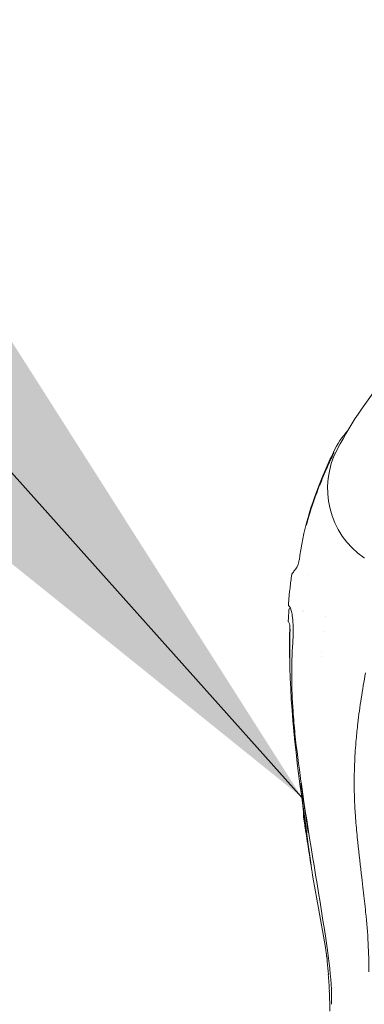
# Model space of a CAD drawing. Units: millimetres. Extents: x 0 to 29700, y 0 to 21000.
# Drawn here: x 10631 to 10688, y 6179 to 6342 of the extents above; entities that cross this region are included whole.
import ezdxf

# ---------------------------------------------------------------- set-up
doc = ezdxf.new("R2010")
doc.units = ezdxf.units.MM
doc.header["$LTSCALE"] = 15
doc.layers.add('P001', color=130, linetype='Continuous', lineweight=13)
doc.layers.add('P_2DIM', color=6, linetype='Continuous')
doc.styles.add('BIGFONT', font='simplex.shx', dxfattribs={"bigfont": 'bigfont.shx'})
doc.dimstyles.new('DIMBIGFONT$0', dxfattribs={"dimscale": 50, "dimtxt": 3, "dimasz": 2, "dimexe": 1.5, "dimexo": 3, "dimgap": 0.75, "dimtad": 1, "dimdec": 1, "dimdsep": 46, "dimtxsty": 'BIGFONT', "dimsah": 1, "dimcen": 0, "dimclrt": 230, "dimadec": 1, "dimazin": 2, "dimtfac": 0.6, "dimtdec": 1, "dimtofl": 0, "dimtmove": 2, "dimatfit": 3, "dimfxl": 0, "dimtvp": 1, "dimtolj": 1, "dimarcsym": 0})
doc.dimstyles.new('DIMBIGFONT$2', dxfattribs={"dimscale": 50, "dimtxt": 3, "dimasz": 2, "dimexe": 1.5, "dimexo": 3, "dimgap": 0.75, "dimtad": 1, "dimdec": 1, "dimdsep": 46, "dimtxsty": 'BIGFONT', "dimsah": 1, "dimcen": 0, "dimclrt": 230, "dimadec": 1, "dimazin": 2, "dimtfac": 0.6, "dimtdec": 1, "dimtofl": 0, "dimtmove": 0, "dimatfit": 3, "dimfxl": 0, "dimtvp": 1, "dimtolj": 1, "dimarcsym": 0})
doc.dimstyles.new('DIMBIGFONT$7', dxfattribs={"dimscale": 50, "dimtxt": 3, "dimasz": 2, "dimexe": 1.5, "dimexo": 3, "dimgap": 0.75, "dimtad": 1, "dimdec": 1, "dimdsep": 46, "dimtxsty": 'BIGFONT', "dimsah": 1, "dimcen": 0, "dimclrt": 230, "dimadec": 1, "dimazin": 2, "dimtfac": 0.6, "dimtdec": 1, "dimtofl": 0, "dimtmove": 0, "dimatfit": 3, "dimfxl": 0, "dimtvp": 1, "dimtolj": 1, "dimarcsym": 0})

# ---------------------------------------------------------------- blocks, each defined once
blk = doc.blocks.new('*D25')
at = {"layer": 'Defpoints', "color": 0}
for p in [(7262.29, 8122.52), (11747.42, 4556.03), (12347.42, 4556.03)]:
    blk.add_point(p, dxfattribs=at)
at = {"layer": 'P_2DIM', "color": 0, "lineweight": -2}
for p, q in [((7412.29, 8122.52), (12422.42, 8122.52)), ((12347.42, 8022.52), (12347.42, 4656.03)), ((11897.42, 4556.03), (12422.42, 4556.03))]:
    blk.add_line(p, q, dxfattribs=at)
at = {"layer": 'P_2DIM', "color": 0}
for points in [[(12330.75, 8022.52), (12364.08, 8022.52), (12347.42, 8122.52)], [(12330.75, 4656.03), (12364.08, 4656.03), (12347.42, 4556.03)]]:
    blk.add_solid(points, dxfattribs=at)
at = {"layer": 'P_2DIM', "color": 230, "insert": (12234.92, 6339.27), "char_height": 150, "attachment_point": 5, "rotation": 90, "style": 'BIGFONT'}
blk.add_mtext('\\A1;3566', dxfattribs=at)
blk = doc.blocks.new('*D28')
at = {"layer": 'Defpoints', "color": 0}
for p in [(10831.9, 6538.14), (11333.71, 4920.11), (2777.17, 4556.03), (11747.42, 4556.03), (10635.85, 4297.31)]:
    blk.add_point(p, dxfattribs=at)
at = {"layer": 'P_2DIM', "color": 0, "lineweight": -2}
blk.add_arc((10658.49, 4556.03), 767.12, 7.47421, 77.52579, dxfattribs=at)
at = {"layer": 'P_2DIM', "color": 0}
for points in [[(10821.66, 5288.57), (10826.72, 5321.52), (10725.35, 5320.23)], [(11435.73, 4656.9), (11402.46, 4654.73), (11425.61, 4556.03)]]:
    blk.add_solid(points, dxfattribs=at)
at = {"layer": 'P_2DIM', "color": 230, "insert": (11307.02, 5150.29), "char_height": 150, "attachment_point": 5, "rotation": 312.5, "style": 'BIGFONT'}
blk.add_mtext('\\A1;85°', dxfattribs=at)

msp = doc.modelspace()

# ---------------------------------------------------------------- linework, layer by layer
at = {"layer": 'P001'}
for p, q in [((10688.07, 6252.97), (10688.07, 6252.98)), ((10676.94, 6251.48), (10676.94, 6251.48)), ((10678.66, 6250.3), (10678.66, 6250.3)), ((10675.67, 6245.02), (10675.67, 6245.02)), ((10677.92, 6244.14), (10677.92, 6244.14)), ((10677.95, 6244.37), (10677.95, 6244.37)), ((10681.58, 6243.33), (10681.58, 6243.33)), ((10676.32, 6240.44), (10676.32, 6240.44)), ((10681.35, 6240.88), (10681.35, 6240.88)), ((10681.02, 6237.32), (10681.02, 6237.32)), ((10681.03, 6236.68), (10681.03, 6236.68)), ((10676.07, 6234.19), (10676.07, 6234.19)), ((10677.58, 6215.65), (10677.58, 6215.65)), ((10677.77, 6213.42), (10677.77, 6213.42)), ((10682.63, 6181.7), (10682.63, 6181.7)), ((10682.86, 6181.82), (10682.86, 6181.82))]:
    msp.add_line(p, q, dxfattribs=at)
for centre, radius, start, end in [((10743.84, 6238.98), 68.19, 126.3322, 152.0089), ((10695.88, 6264.45), 13.88, 152.0221, 235.7604), ((10675.93, 6244.37), 0.33, 103.1679, 176.1101), ((10675.7, 6242.55), 0.2, 177.4369, 206.8808), ((10591.14, 6177.24), 91.25, 2.6493, 4.3669)]:
    msp.add_arc(centre, radius, start, end, dxfattribs=at)
for centre, major_axis, ratio, start_param, end_param in [((10681.59, 6209.3), (0.47, -3.37), 0.999999, 4.712389, 4.744466), ((10681.59, 6209.3), (-3.35, -0.58), 0.999865, 0, 0.01634), ((10682.64, 6202.7), (-3.36, -0.52), 0.301179, 6.283143, 6.283621), ((10682.75, 6202.01), (-3.37, -0.53), 0.252548, 6.28252, 6.283225)]:
    msp.add_ellipse(centre, major_axis=major_axis, ratio=ratio, start_param=start_param, end_param=end_param, dxfattribs=at)
for points in [[(10682.98, 6270.47), (10683.58, 6271.77), (10684.39, 6272.99), (10685.36, 6274.05)], [(10677.44, 6253.43), (10677.44, 6253.43), (10677.44, 6253.43), (10677.44, 6253.43)], [(10676.09, 6250.24), (10676.09, 6250.24), (10676.09, 6250.24), (10676.09, 6250.24)], [(10675.67, 6245.02), (10675.66, 6245.02), (10675.66, 6245.02), (10675.66, 6245.02)], [(10675.66, 6245.02), (10675.66, 6245.02), (10675.67, 6245.02), (10675.67, 6245.02)], [(10675.67, 6245.02), (10675.67, 6245.02), (10675.67, 6245.02), (10675.67, 6245.02)], [(10675.5, 6242.56), (10675.53, 6243.17), (10675.56, 6243.78), (10675.61, 6244.39)], [(10675.52, 6242.46), (10675.52, 6242.46), (10675.52, 6242.46), (10675.52, 6242.46)], [(10675.73, 6240.2), (10675.74, 6240.69), (10675.75, 6241.18), (10675.77, 6241.66)], [(10677.9, 6212.12), (10676.65, 6221.41), (10675.52, 6230.79), (10675.78, 6240.17)], [(10675.73, 6240.2), (10675.7, 6238.39), (10675.72, 6236.56), (10675.78, 6234.73)], [(10675.78, 6240.17), (10675.78, 6240.33), (10675.79, 6240.49), (10675.79, 6240.65)], [(10676.3, 6240.09), (10676.31, 6240.21), (10676.32, 6240.32), (10676.32, 6240.44)], [(10677.61, 6216.07), (10677.61, 6216.07), (10677.61, 6216.07), (10677.61, 6216.07)], [(10678.32, 6210.84), (10678.32, 6210.84), (10678.32, 6210.84), (10678.32, 6210.84)], [(10678.03, 6210.21), (10678.1, 6209.75), (10678.16, 6209.28), (10678.23, 6208.82)], [(10678.86, 6205.29), (10678.79, 6205.77), (10678.72, 6206.28), (10678.65, 6206.82)], [(10679.27, 6202.23), (10679.14, 6203.25), (10679, 6204.27), (10678.86, 6205.29)], [(10679.27, 6202.21), (10679.27, 6202.22), (10679.27, 6202.22), (10679.27, 6202.23)], [(10679.38, 6201.48), (10679.35, 6201.71), (10679.31, 6201.95), (10679.27, 6202.18)], [(10681.94, 6186.81), (10681.16, 6191.75), (10680.14, 6196.68), (10679.38, 6201.48)], [(10682.63, 6181.7), (10682.54, 6184), (10682.25, 6186.31), (10681.92, 6188.59)], [(10681.94, 6186.79), (10681.94, 6186.8), (10681.94, 6186.8), (10681.93, 6186.81)], [(10682.36, 6179.64), (10682.34, 6180.25), (10682.32, 6180.85), (10682.29, 6181.46)], [(10682.36, 6179.64), (10682.34, 6180.25), (10682.32, 6180.85), (10682.29, 6181.46)], [(10682.63, 6181.56), (10682.63, 6181.61), (10682.63, 6181.65), (10682.63, 6181.7)], [(10682.66, 6179.26), (10682.67, 6180.02), (10682.66, 6180.79), (10682.63, 6181.56)]]:
    msp.add_open_spline(points, degree=3, dxfattribs=at)
for points, knots in [([(10683.62, 6270.97), (10683.62, 6270.97), (10683.62, 6270.97), (10683.62, 6270.98), (10683.63, 6270.98), (10683.63, 6270.98)], [0.000005725, 0.000005725, 0.000005725, 0.000005725, 0.000789868, 0.000789868, 0.001574035, 0.001574035, 0.001574035, 0.001574035]), ([(10677.44, 6253.43), (10678.09, 6258.24), (10679.67, 6262.94), (10682.04, 6268.43), (10682.5, 6269.45), (10682.98, 6270.47)], [0, 0, 0, 0, 1.457829, 1.457829, 1.794616, 1.794616, 1.794616, 1.794616]), ([(10678.5, 6258.41), (10678.56, 6258.64), (10678.65, 6258.98), (10678.78, 6259.42), (10678.9, 6259.86), (10679, 6260.18), (10679.07, 6260.4), (10679.2, 6260.84), (10679.4, 6261.45), (10679.61, 6262.07), (10679.75, 6262.47), (10679.85, 6262.76), (10679.96, 6263.07), (10680.21, 6263.74), (10680.5, 6264.51), (10680.81, 6265.27), (10681.03, 6265.83), (10681.23, 6266.3), (10681.45, 6266.81), (10681.67, 6267.33), (10681.86, 6267.76), (10682.05, 6268.19), (10682.24, 6268.61), (10682.42, 6269.02), (10682.61, 6269.43), (10682.78, 6269.79), (10682.94, 6270.14), (10683.04, 6270.35), (10683.05, 6270.37), (10683.06, 6270.4), (10683.07, 6270.42)], [0, 0, 0, 0, 0.0625, 0.0625, 0.0625, 0.125, 0.125, 0.125, 0.25, 0.25, 0.25, 0.328748, 0.328748, 0.328748, 0.5, 0.5, 0.5, 0.625, 0.625, 0.625, 0.75, 0.75, 0.75, 0.875, 0.875, 0.875, 0.985351, 0.985351, 0.985351, 1, 1, 1, 1]), ([(10676.94, 6251.48), (10676.96, 6251.5), (10676.99, 6251.55), (10677.05, 6251.68), (10677.08, 6251.77), (10677.16, 6252.01), (10677.2, 6252.17), (10677.29, 6252.52), (10677.33, 6252.73), (10677.39, 6253.1), (10677.41, 6253.26), (10677.44, 6253.43)], [0, 0, 0, 0, 0.0427859, 0.0427859, 0.0943869, 0.0943869, 0.1566523, 0.1566523, 0.2227142, 0.2227142, 0.2719995, 0.2719995, 0.2719995, 0.2719995]), ([(10676.09, 6250.24), (10676.1, 6250.27), (10676.1, 6250.29), (10676.12, 6250.32), (10676.12, 6250.33), (10676.13, 6250.34), (10676.13, 6250.35), (10676.13, 6250.35), (10676.14, 6250.36), (10676.14, 6250.36), (10676.14, 6250.37), (10676.14, 6250.37), (10676.15, 6250.37), (10676.15, 6250.37), (10676.15, 6250.37), (10676.15, 6250.37), (10676.15, 6250.38), (10676.15, 6250.38), (10676.15, 6250.38), (10676.15, 6250.38), (10676.16, 6250.38), (10676.17, 6250.4), (10676.18, 6250.41), (10676.27, 6250.53), (10676.4, 6250.7), (10676.68, 6251.1), (10676.81, 6251.28), (10676.94, 6251.48)], [0, 0, 0, 0, 0.0079597, 0.0079597, 0.0102545, 0.0102545, 0.0117836, 0.0117836, 0.0132207, 0.0132207, 0.0145132, 0.0145132, 0.0155692, 0.0155692, 0.0173945, 0.0173945, 0.0215805, 0.0215805, 0.0341233, 0.0341233, 0.0717437, 0.0717437, 0.1846557, 0.1846557, 0.524584, 0.524584, 0.7314185, 0.7314185, 0.7314185, 0.7314185]), ([(10675.52, 6245.23), (10675.59, 6246.18), (10675.69, 6247.13), (10675.88, 6248.79), (10675.98, 6249.52), (10676.09, 6250.24)], [0.159002, 0.159002, 0.159002, 0.159002, 0.25, 0.25, 0.3205371, 0.3205371, 0.3205371, 0.3205371]), ([(10675.52, 6245.23), (10675.52, 6245.22), (10675.52, 6245.21), (10675.52, 6245.16), (10675.54, 6245.12), (10675.59, 6245.06), (10675.63, 6245.03), (10675.66, 6245.02)], [-1.387376, -1.387376, -1.387376, -1.387376, -1.21745, -1.21745, -0.595549, -0.595549, -0.021651, -0.021651, -0.021651, -0.021651]), ([(10676.32, 6240.44), (10676.33, 6240.8), (10676.34, 6241.17), (10676.32, 6242.1), (10676.27, 6242.67), (10676.16, 6243.54), (10676.1, 6243.88), (10675.97, 6244.37), (10675.92, 6244.55), (10675.8, 6244.83), (10675.75, 6244.92), (10675.68, 6245.02), (10675.66, 6245.03), (10675.66, 6245.03)], [0, 0, 0, 0, 0.1087413, 0.1087413, 0.2878002, 0.2878002, 0.4304717, 0.4304717, 0.5562556, 0.5562556, 0.7066048, 0.7066048, 0.8344917, 0.8344917, 0.8344917, 0.8344917]), ([(10675.69, 6242.11), (10675.62, 6242.27), (10675.57, 6242.37), (10675.54, 6242.43), (10675.53, 6242.44), (10675.53, 6242.45), (10675.52, 6242.46), (10675.52, 6242.46), (10675.52, 6242.46), (10675.52, 6242.46)], [0.0000183, 0.0000183, 0.0000183, 0.0000183, 0.2140088, 0.2140088, 0.2666092, 0.2666092, 0.3060569, 0.3060569, 0.3063497, 0.3063497, 0.3063497, 0.3063497]), ([(10675.79, 6240.65), (10675.8, 6240.81), (10675.8, 6240.98), (10675.79, 6241.29), (10675.79, 6241.44), (10675.77, 6241.71), (10675.75, 6241.82), (10675.73, 6242), (10675.71, 6242.07), (10675.7, 6242.11), (10675.69, 6242.11), (10675.69, 6242.11)], [0, 0, 0, 0, 0.0492385, 0.0492385, 0.0988362, 0.0988362, 0.1478991, 0.1478991, 0.1958172, 0.1958172, 0.2099119, 0.2099119, 0.2099119, 0.2099119]), ([(10677.61, 6216.07), (10677.24, 6218.69), (10676.89, 6221.31), (10676.49, 6225.19), (10676.38, 6226.44), (10676.03, 6231.45), (10676.02, 6235.22), (10676.27, 6239.34), (10676.29, 6239.72), (10676.31, 6240.09)], [0.000014, 0.000014, 0.000014, 0.000014, 0.794236, 0.794236, 1.170318, 1.170318, 2.302313, 2.302313, 2.415905, 2.415905, 2.415905, 2.415905]), ([(10688.28, 6234), (10688.02, 6232.6), (10687.78, 6231.19), (10687.35, 6228.42), (10687.16, 6227.04), (10686.9, 6224.77), (10686.81, 6223.88), (10686.62, 6221.78), (10686.54, 6220.57), (10686.45, 6218.67), (10686.43, 6217.98), (10686.4, 6216.5), (10686.4, 6215.71), (10686.41, 6214.51), (10686.42, 6214.09), (10686.46, 6212.72), (10686.51, 6211.77), (10686.64, 6209.75), (10686.73, 6208.68), (10686.88, 6207.09), (10686.93, 6206.56), (10687.18, 6204.1), (10687.43, 6202.06), (10687.73, 6199.52), (10687.82, 6198.8), (10688.04, 6196.9), (10688.17, 6195.68), (10688.47, 6192.73), (10688.61, 6191.05), (10688.79, 6187.78), (10688.84, 6186.19), (10688.83, 6184.63)], [0, 0, 0, 0, 0.425938, 0.425938, 0.834621, 0.834621, 1.102077, 1.102077, 1.461076, 1.461076, 1.666209, 1.666209, 1.899824, 1.899824, 2.023713, 2.023713, 2.30542, 2.30542, 2.624367, 2.624367, 2.782233, 2.782233, 3.35874, 3.35874, 3.574395, 3.574395, 3.936961, 3.936961, 4.467717, 4.467717, 4.952915, 4.952915, 4.952915, 4.952915]), ([(10678.65, 6206.82), (10678.57, 6207.43), (10678.48, 6208.07), (10678.39, 6208.75), (10678, 6211.62), (10677.71, 6213.8), (10677.53, 6215.28)], [0.382884, 0.382884, 0.382884, 0.382884, 0.5, 0.5, 0.5, 1, 1, 1, 1]), ([(10681.92, 6188.59), (10680.74, 6196.65), (10679.3, 6204.67), (10677.93, 6213.84), (10677.77, 6214.95), (10677.61, 6216.07)], [0, 0, 0, 0, 2.446443, 2.446443, 2.785747, 2.785747, 2.785747, 2.785747]), ([(10677.61, 6215.72), (10677.85, 6214.02), (10678.12, 6212.17), (10678.4, 6210.3), (10678.51, 6209.57), (10678.61, 6208.91), (10678.71, 6208.21), (10678.74, 6208.01), (10678.77, 6207.81), (10678.8, 6207.6)], [0.0000029, 0.0000029, 0.0000029, 0.0000029, 0.25, 0.25, 0.25, 0.3480681, 0.3480681, 0.3480681, 0.3761077, 0.3761077, 0.3761077, 0.3761077]), ([(10678.73, 6206.2), (10678.73, 6206.2), (10678.73, 6206.22), (10678.7, 6206.47), (10678.66, 6206.72), (10678.5, 6207.94), (10678.36, 6208.92), (10678.13, 6210.63), (10678.04, 6211.36), (10677.9, 6212.37), (10677.87, 6212.64), (10677.81, 6213.04), (10677.8, 6213.16), (10677.78, 6213.31), (10677.77, 6213.35), (10677.77, 6213.38), (10677.77, 6213.39), (10677.77, 6213.4), (10677.77, 6213.41), (10677.77, 6213.41), (10677.77, 6213.41), (10677.77, 6213.42)], [0.729554, 0.729554, 0.729554, 0.729554, 0.7322628, 0.7322628, 0.8062768, 0.8062768, 1.1022792, 1.1022792, 1.3242803, 1.3242803, 1.4075306, 1.4075306, 1.4445309, 1.4445309, 1.453781, 1.453781, 1.4560935, 1.4560935, 1.4572498, 1.4572498, 1.4578279, 1.4578279, 1.4578279, 1.4578279]), ([(10678.05, 6210.6), (10678.05, 6210.61), (10678.05, 6210.64), (10678.05, 6210.72), (10678.04, 6210.78), (10678.03, 6210.94), (10678.02, 6211.06), (10678, 6211.32), (10677.98, 6211.47), (10677.95, 6211.79), (10677.93, 6211.95), (10677.9, 6212.12)], [0, 0, 0, 0, 0.0273376, 0.0273376, 0.0646289, 0.0646289, 0.1124907, 0.1124907, 0.1629209, 0.1629209, 0.2129482, 0.2129482, 0.2129482, 0.2129482]), ([(10678.03, 6210.21), (10678.03, 6210.21), (10678.03, 6210.22), (10678.03, 6210.23), (10678.03, 6210.23), (10678.03, 6210.23), (10678.03, 6210.24), (10678.03, 6210.24), (10678.03, 6210.24), (10678.03, 6210.24), (10678.03, 6210.24), (10678.03, 6210.24), (10678.03, 6210.24), (10678.03, 6210.24), (10678.03, 6210.24), (10678.03, 6210.24), (10678.03, 6210.24), (10678.03, 6210.24), (10678.03, 6210.24), (10678.03, 6210.25), (10678.03, 6210.25), (10678.03, 6210.25), (10678.03, 6210.25), (10678.03, 6210.25), (10678.03, 6210.25), (10678.03, 6210.25), (10678.03, 6210.26), (10678.03, 6210.31), (10678.04, 6210.39), (10678.04, 6210.53), (10678.05, 6210.56), (10678.05, 6210.6)], [0, 0, 0, 0, 0.0015573, 0.0015573, 0.0027257, 0.0027257, 0.0030608, 0.0030608, 0.0032716, 0.0032716, 0.0034758, 0.0034758, 0.0036325, 0.0036325, 0.0039492, 0.0039492, 0.0042613, 0.0042613, 0.0049908, 0.0049908, 0.0071761, 0.0071761, 0.0137284, 0.0137284, 0.0333855, 0.0333855, 0.0923685, 0.0923685, 0.2696286, 0.2696286, 0.3212507, 0.3212507, 0.3212507, 0.3212507]), ([(10679.27, 6202.18), (10679.09, 6203.38), (10678.91, 6204.58), (10678.63, 6206.34), (10678.53, 6206.95), (10678.4, 6207.78), (10678.35, 6208.07), (10678.3, 6208.4), (10678.28, 6208.5), (10678.25, 6208.66), (10678.24, 6208.7), (10678.24, 6208.71)], [0, 0, 0, 0, 0.3813479, 0.3813479, 0.581267, 0.581267, 0.6966746, 0.6966746, 0.757276, 0.757276, 0.8386866, 0.8386866, 0.8386866, 0.8386866]), ([(10681.81, 6187.61), (10681.85, 6187.18), (10681.9, 6186.75), (10681.94, 6186.32), (10682.01, 6185.61), (10682.07, 6184.9), (10682.13, 6184.19)], [0.61514707, 0.61514707, 0.61514707, 0.61514707, 0.65256688, 0.65256688, 0.65256688, 0.71410997, 0.71410997, 0.71410997, 0.71410997]), ([(10682.29, 6181.46), (10682.32, 6180.86), (10682.36, 6179.75), (10682.38, 6178.63), (10682.39, 6178.12)], [0.79280842, 0.79280842, 0.79280842, 0.79280842, 0.84460631, 0.8887537, 0.8887537, 0.8887537, 0.8887537])]:
    msp.add_open_spline(points, degree=3, knots=knots, dxfattribs=at)

# ---------------------------------------------------------------- dimensions: what is measured, and where the dimension line sits
at = {"layer": 'P_2DIM'}
dim = msp.add_linear_dim(base=(12347.42, 4556.03), p1=(7262.29, 8122.52), p2=(11747.42, 4556.03), angle=90, dimstyle='DIMBIGFONT$0', override={"dimdec": 0}, dxfattribs=at)
dim.commit()
dim.dimension.update_dxf_attribs({"geometry": '*D25', "text_midpoint": (12234.92, 6339.27)})
dim = msp.add_angular_dim_2l(base=(11333.71, 4920.11), line1=((10635.85, 4297.31), (10831.9, 6538.14)), line2=((2777.17, 4556.03), (11747.42, 4556.03)), dimstyle='DIMBIGFONT$2', override={"dimpost": ''}, dxfattribs=at)
dim.commit()
dim.dimension.update_dxf_attribs({"geometry": '*D28', "text_midpoint": (11307.02, 5150.29)})

# ---------------------------------------------------------------- leaders
at = {"layer": 'P_2DIM', "annotation_type": 0, "has_hookline": 1, "hookline_direction": 1, "text_width": 1240}
msp.add_leader([(10677.77, 6213.42), (10361.54, 6566.86), (10261.54, 6566.86)], dimstyle='DIMBIGFONT$7', dxfattribs=at)

doc.saveas('drawing.dxf')
